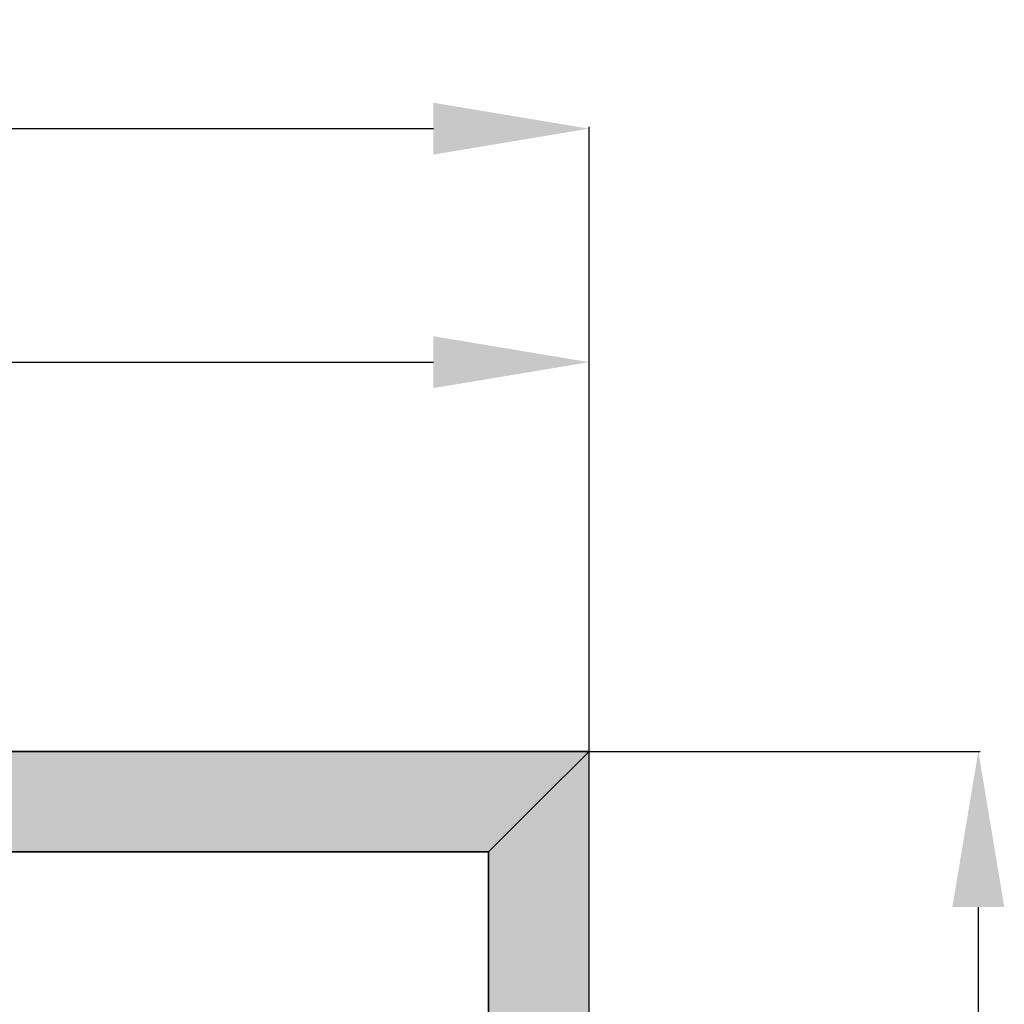
# Model space of a CAD drawing. Units: millimetres. Extents: x 0 to 2895, y -1921 to -50.
# Drawn here: x 1634 to 2267, y -682 to -50 of the extents above; entities that cross this region are included whole.
import ezdxf

# ---------------------------------------------------------------- set-up
doc = ezdxf.new("R2010")
doc.units = ezdxf.units.MM
doc.header["$PDMODE"] = 3
doc.header["$PDSIZE"] = -0.5
doc.layers.add('ConDim', color=3, linetype='Continuous')
doc.layers.add('ConGlass', color=4, linetype='Continuous')
doc.layers.add('ConProfile', color=7, linetype='Continuous', lineweight=30, true_color=0x000000)
doc.styles.get("Standard").update_dxf_attribs({"font": 'complex.shx', "height": 60})
doc.dimstyles.new('Construction', dxfattribs={"dimtxt": 70, "dimasz": 100, "dimexe": 1.25, "dimexo": 0.625, "dimtad": 1, "dimdec": 0, "dimtxsty": 'Standard', "dimcen": 2.5, "dimclrd": 256, "dimclre": 256, "dimadec": 0, "dimazin": 2, "dimtfac": 1, "dimtdec": 4, "dimtofl": 0, "dimtmove": 0, "dimatfit": 3, "dimfxl": 1, "dimtolj": 1, "dimtzin": 0, "dimarcsym": 0})

# ---------------------------------------------------------------- blocks, each defined once
blk = doc.blocks.new('*D104')
at = {"layer": 'ConDim', "lineweight": -2}
for p, q in [((1000, -1499.38), (1000, -98.75)), ((1100, -100), (2900, -100)), ((3000, -1499.38), (3000, -98.75))]:
    blk.add_line(p, q, dxfattribs=at)
at = {"layer": 'ConDim'}
for points in [[(1100, -83.33), (1100, -116.67), (1000, -100)], [(2900, -116.67), (2900, -83.33), (3000, -100)]]:
    blk.add_solid(points, dxfattribs=at)
at = {"layer": 'Defpoints', "color": 0}
for p in [(3000, -100), (1000, -1500), (3000, -1500)]:
    blk.add_point(p, dxfattribs=at)
at = {"layer": 'ConDim', "color": 0, "insert": (2000, -69.38), "char_height": 60, "attachment_point": 5}
blk.add_mtext('\\A1;2000', dxfattribs=at)
blk = doc.blocks.new('*D106')
at = {"layer": 'ConDim', "lineweight": -2}
for p, q in [((2000, -499.38), (2000, -248.75)), ((2100, -250), (2900, -250)), ((3000, -499.38), (3000, -248.75))]:
    blk.add_line(p, q, dxfattribs=at)
at = {"layer": 'ConDim'}
for points in [[(2100, -233.33), (2100, -266.67), (2000, -250)], [(2900, -266.67), (2900, -233.33), (3000, -250)]]:
    blk.add_solid(points, dxfattribs=at)
at = {"layer": 'Defpoints', "color": 0}
for p in [(3000, -250), (2000, -500), (3000, -500)]:
    blk.add_point(p, dxfattribs=at)
at = {"layer": 'ConDim', "color": 0, "insert": (2500, -219.38), "char_height": 60, "attachment_point": 5}
blk.add_mtext('\\A1;1000', dxfattribs=at)
blk = doc.blocks.new('*D107')
at = {"layer": 'ConDim', "lineweight": -2}
for p, q in [((1000.62, -500), (3251.25, -500)), ((3250, -1400), (3250, -600)), ((1000.62, -1500), (3251.25, -1500))]:
    blk.add_line(p, q, dxfattribs=at)
at = {"layer": 'ConDim'}
for points in [[(3266.67, -600), (3233.33, -600), (3250, -500)], [(3233.33, -1400), (3266.67, -1400), (3250, -1500)]]:
    blk.add_solid(points, dxfattribs=at)
at = {"layer": 'Defpoints', "color": 0}
for p in [(1000, -500), (3250, -500), (1000, -1500)]:
    blk.add_point(p, dxfattribs=at)
at = {"layer": 'ConDim', "color": 0, "insert": (3219.38, -1000), "char_height": 60, "attachment_point": 5, "rotation": 90}
blk.add_mtext('\\A1;1000', dxfattribs=at)
blk = doc.blocks.new('*D61')
at = {"layer": 'ConDim', "lineweight": -2}
for p, q in [((0, -1519.38), (0, -118.75)), ((100, -120), (1900, -120)), ((2000, -1519.38), (2000, -118.75))]:
    blk.add_line(p, q, dxfattribs=at)
at = {"layer": 'ConDim'}
for points in [[(100, -103.33), (100, -136.67), (0, -120)], [(1900, -136.67), (1900, -103.33), (2000, -120)]]:
    blk.add_solid(points, dxfattribs=at)
at = {"layer": 'Defpoints', "color": 0}
for p in [(2000, -120), (0, -1520), (2000, -1520)]:
    blk.add_point(p, dxfattribs=at)
at = {"layer": 'ConDim', "color": 0, "insert": (1000, -89.38), "char_height": 60, "attachment_point": 5}
blk.add_mtext('\\A1;2000', dxfattribs=at)
blk = doc.blocks.new('*D63')
at = {"layer": 'ConDim', "lineweight": -2}
for p, q in [((1000, -519.38), (1000, -268.75)), ((1100, -270), (1900, -270)), ((2000, -519.38), (2000, -268.75))]:
    blk.add_line(p, q, dxfattribs=at)
at = {"layer": 'ConDim'}
for points in [[(1100, -253.33), (1100, -286.67), (1000, -270)], [(1900, -286.67), (1900, -253.33), (2000, -270)]]:
    blk.add_solid(points, dxfattribs=at)
at = {"layer": 'Defpoints', "color": 0}
for p in [(2000, -270), (1000, -520), (2000, -520)]:
    blk.add_point(p, dxfattribs=at)
at = {"layer": 'ConDim', "color": 0, "insert": (1500, -239.38), "char_height": 60, "attachment_point": 5}
blk.add_mtext('\\A1;1000', dxfattribs=at)
blk = doc.blocks.new('*D64')
at = {"layer": 'ConDim', "lineweight": -2}
for p, q in [((0.62, -520), (2251.25, -520)), ((2250, -1420), (2250, -620)), ((0.62, -1520), (2251.25, -1520))]:
    blk.add_line(p, q, dxfattribs=at)
at = {"layer": 'ConDim'}
for points in [[(2266.67, -620), (2233.33, -620), (2250, -520)], [(2233.33, -1420), (2266.67, -1420), (2250, -1520)]]:
    blk.add_solid(points, dxfattribs=at)
at = {"layer": 'Defpoints', "color": 0}
for p in [(0, -520), (2250, -520), (0, -1520)]:
    blk.add_point(p, dxfattribs=at)
at = {"layer": 'ConDim', "color": 0, "insert": (2219.38, -1020), "char_height": 60, "attachment_point": 5, "rotation": 90}
blk.add_mtext('\\A1;1000', dxfattribs=at)
blk = doc.blocks.new('KON_3', base_point=(1000, -500))
at = {"layer": 'ConProfile'}
for points in [[(1000, -500), (1032.3, -532.3), (1064.6, -564.6), (2935.4, -564.6), (2967.7, -532.3), (3000, -500)], [(3000, -500), (2967.7, -532.3), (2935.4, -564.6), (2935.4, -1435.4), (2967.7, -1467.7), (3000, -1500)]]:
    blk.add_hatch(color=256, dxfattribs=at).paths.add_polyline_path(points, flags=0)
at = {"layer": 'ConGlass'}
for p, q in [((2935.4, -564.6), (2044.8, -564.6)), ((2935.4, -1435.4), (2935.4, -564.6))]:
    blk.add_line(p, q, dxfattribs=at)
at = {"layer": 'ConProfile', "color": 7, "flags": 128}
for points in [[(1000, -500), (1032.3, -532.3), (1064.6, -564.6), (2935.4, -564.6), (2967.7, -532.3), (3000, -500)], [(3000, -500), (2967.7, -532.3), (2935.4, -564.6), (2935.4, -1435.4), (2967.7, -1467.7), (3000, -1500)]]:
    blk.add_lwpolyline(points, close=True, dxfattribs=at)
at = {"layer": 'ConDim'}
for base, p1, p2, picture, middle in [((3000, -100), (1000, -1500), (3000, -1500), '*D104', (2000, -100)), ((3000, -250), (2000, -500), (3000, -500), '*D106', (2500, -250))]:
    dim = blk.add_linear_dim(base=base, p1=p1, p2=p2, dimstyle='Construction', override={"dimpost": '<>'}, dxfattribs=at)
    dim.commit()
    dim.dimension.update_dxf_attribs({"geometry": picture, "text_midpoint": middle, "dimtype": 160})
dim = blk.add_linear_dim(base=(3250, -500), p1=(1000, -1500), p2=(1000, -500), angle=90, dimstyle='Construction', override={"dimpost": '<>'}, dxfattribs=at)
dim.commit()
dim.dimension.update_dxf_attribs({"geometry": '*D107', "text_midpoint": (3250, -1000), "dimtype": 160})

msp = doc.modelspace()

# ---------------------------------------------------------------- hatches: boundary and pattern name
at = {"layer": 'ConProfile'}
for points in [[(0, -520), (32.3, -552.3), (64.6, -584.6), (1935.4, -584.6), (1967.7, -552.3), (2000, -520)], [(2000, -520), (1967.7, -552.3), (1935.4, -584.6), (1935.4, -1455.4), (1967.7, -1487.7), (2000, -1520)]]:
    msp.add_hatch(color=256, dxfattribs=at).paths.add_polyline_path(points, flags=0)

# ---------------------------------------------------------------- linework, layer by layer
at = {"layer": 'ConGlass'}
for p, q in [((1935.4, -584.6), (1044.8, -584.6)), ((1935.4, -1455.4), (1935.4, -584.6))]:
    msp.add_line(p, q, dxfattribs=at)
at = {"layer": 'ConProfile', "color": 7, "flags": 128}
for points in [[(0, -520), (32.3, -552.3), (64.6, -584.6), (1935.4, -584.6), (1967.7, -552.3), (2000, -520)], [(2000, -520), (1967.7, -552.3), (1935.4, -584.6), (1935.4, -1455.4), (1967.7, -1487.7), (2000, -1520)]]:
    msp.add_lwpolyline(points, close=True, dxfattribs=at)

# ---------------------------------------------------------------- block references
msp.add_blockref('KON_3', (0, -520))

# ---------------------------------------------------------------- dimensions: what is measured, and where the dimension line sits
at = {"layer": 'ConDim'}
for base, p1, p2, picture, middle in [((2000, -120), (0, -1520), (2000, -1520), '*D61', (1000, -120)), ((2000, -270), (1000, -520), (2000, -520), '*D63', (1500, -270))]:
    dim = msp.add_linear_dim(base=base, p1=p1, p2=p2, dimstyle='Construction', override={"dimpost": '<>'}, dxfattribs=at)
    dim.commit()
    dim.dimension.update_dxf_attribs({"geometry": picture, "text_midpoint": middle, "dimtype": 160})
dim = msp.add_linear_dim(base=(2250, -520), p1=(0, -1520), p2=(0, -520), angle=90, dimstyle='Construction', override={"dimpost": '<>'}, dxfattribs=at)
dim.commit()
dim.dimension.update_dxf_attribs({"geometry": '*D64', "text_midpoint": (2250, -1020), "dimtype": 160})

doc.saveas('drawing.dxf')
